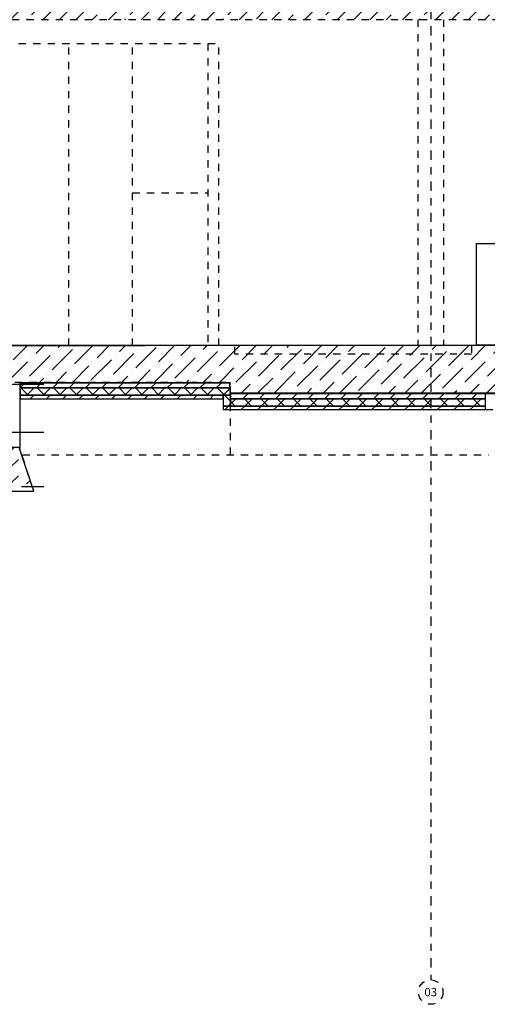
# Model space of a CAD drawing. Units: metres. Extents: x 3 to 152, y 87 to 115.
# Drawn here: x 57 to 64, y 89 to 103 of the extents above; entities that cross this region are included whole.
import ezdxf
from ezdxf.enums import TextEntityAlignment as Align

# ---------------------------------------------------------------- set-up
doc = ezdxf.new("R2010")
doc.units = ezdxf.units.M
doc.header["$LTSCALE"] = 0.01
for name, pattern in [('AUSGEZOGEN', [0]), ('HZB-Countinuous', [1, 1, 0]), ('HZB-Hauptachse', [25.4, 12.7, -6.35, 0, -6.35]), ('Verdeckt', [9.525, 6.35, -3.175]), ('Verdeckt3', [9.525, 6.35, -3.175])]:
    doc.linetypes.add(name, pattern=pattern)
doc.layers.get('0').update_dxf_attribs({"color": 8})
for name, color, linetype in [('_Ansichtskanten', 8, 'Continuous'), ('_verdeckt', 8, 'Verdeckt3'), ('A_Abdichtung', 8, 'Continuous'), ('A_Wände_Schraffur', 8, 'Continuous'), ('H_000_ACHA', 8, 'HZB-Hauptachse'), ('H_000_ACHA_TXT', 8, 'HZB-Countinuous'), ('H_ALL_-_DÄ', 9, 'HZB-Countinuous'), ('H_ALL_-_SBSC', 8, 'HZB-Countinuous'), ('H_ALL_-_SBSR', 9, 'HZB-Countinuous'), ('H_ALL_-_TT', 8, 'HZB-Countinuous')]:
    doc.layers.add(name, color=color, linetype=linetype)
doc.styles.add('Arial', font='arial.ttf')
pattern_1 = [(45, (0, 0), (-0.1122532, 0.1122532), []), (135, (0, 0), (-0.1122532, -0.1122532), [])]
pattern_2 = [(45, (34372.14242, -42401.28488), (2e-17, 0.22450640303), [0.15875, -0.15875])]

msp = doc.modelspace()

# ---------------------------------------------------------------- hatches: boundary and pattern name
at = {"layer": 'A_Wände_Schraffur'}
h = msp.add_hatch(dxfattribs=at)
h.set_pattern_fill('DASH', color=256, angle=45)
h.set_pattern_definition([(45, (57.37177, 97.52686), (2e-17, 0.224506), [0.15875, -0.15875])])
h.paths.add_polyline_path([(57.37051, 97.59686), (57.37051, 97.52686), (60.25177, 97.52686), (60.25177, 97.59686)])
h = msp.add_hatch(dxfattribs=at)
h.set_pattern_fill('ANSI37', color=256, style=0)
h.set_pattern_definition(pattern_1)
h.paths.add_polyline_path([(57.37051, 97.52686), (57.37051, 97.42686), (60.26177, 97.42686), (60.26177, 97.52686)])
h = msp.add_hatch(dxfattribs=at)
h.set_pattern_fill('DASH', color=256, angle=45)
h.set_pattern_definition(pattern_2)
h.paths.add_polyline_path([(60.26177, 97.44686), (60.26177, 97.37686), (63.76371, 97.37686), (63.76371, 97.44686)])
h = msp.add_hatch(dxfattribs=at)
h.set_pattern_fill('DASH', color=256, angle=45)
h.set_pattern_definition(pattern_2)
h.paths.add_polyline_path([(57.37051, 97.42686), (57.37051, 97.37686), (60.16177, 97.37686), (60.16177, 97.42686)])
h = msp.add_hatch(dxfattribs=at)
h.set_pattern_fill('ANSI37', color=256, style=0)
h.set_pattern_definition(pattern_1)
h.paths.add_polyline_path([(60.16177, 97.27686), (60.26177, 97.27686), (60.26177, 97.42686), (60.16177, 97.42686)])
h = msp.add_hatch(dxfattribs=at)
h.set_pattern_fill('ANSI37', color=256, style=0)
h.set_pattern_definition(pattern_1)
h.paths.add_polyline_path([(60.26177, 97.37686), (60.26177, 97.27686), (63.76371, 97.27686), (63.76371, 97.37686)])
h = msp.add_hatch(dxfattribs=at)
h.set_pattern_fill('DASH', color=256, angle=45)
h.set_pattern_definition([(45, (0, 0), (2e-17, 0.2245064), [0.15875, -0.15875])])
h.paths.add_polyline_path([(60.16177, 97.27686), (63.76371, 97.27686), (63.76371, 97.22686), (60.16177, 97.22686)])
h = msp.add_hatch(dxfattribs=at)
h.set_pattern_fill('DASH', color=256, angle=45)
h.set_pattern_definition(pattern_2)
h.paths.add_polyline_path([(56.56051, 96.70686), (56.50998, 96.70686), (56.20977, 96.10637), (57.56074, 96.10636), (57.36051, 96.70686)])
at = {"layer": 'H_ALL_-_SBSR', "ltscale": 0.1}
h = msp.add_hatch(dxfattribs=at)
h.set_pattern_fill('ANSI33', color=256)
h.set_pattern_definition([(45, (0, 0), (-0.2245064, 0.2245064), []), (45, (0.2245, 0), (-0.2245064, 0.2245064), [0.15875, -0.079375])])
h.paths.add_polyline_path([(69.13552, 102.90686), (56.56177, 102.90686), (56.56177, 102.58686), (69.13552, 102.58686)])
at = {"layer": 'H_ALL_-_SBSR'}
h = msp.add_hatch(dxfattribs=at)
h.set_pattern_fill('ANSI36', color=256)
h.set_pattern_definition([(45, (0, 0), (0.0841899, 0.3086963), [0.396875, -0.079375, 0, -0.079375])])
h.paths.add_polyline_path([(60.26177, 97.45686), (71.51177, 97.45686), (75.21052, 97.45686), (75.21052, 98.05686), (70.90052, 98.05686), (70.90052, 98.10686), (70.65052, 98.10686), (56.56051, 98.10686), (56.56051, 97.60686), (60.26177, 97.60686)])

# ---------------------------------------------------------------- linework, layer by layer
msp.add_line((75.21052, 98.10686), (56.56177, 98.10686))
at = {"linetype": 'AUSGEZOGEN', "lineweight": 25}
msp.add_line((56.86052, 98.10686), (59.0955, 98.10686), dxfattribs=at)
msp.add_lwpolyline([(56.56051, 96.80793), (56.20977, 96.10637), (57.56074, 96.10636), (57.36051, 96.70686), (56.56051, 96.70686), (56.56051, 96.80793)])
at = {"layer": '_Ansichtskanten'}
msp.add_lwpolyline([(66.63926, 98.11186), (63.63926, 98.11186), (63.63926, 99.51186), (66.63926, 99.51186)], close=True, dxfattribs=at)
for points in [[(56.48083, 97.57714), (57.69708, 97.57714)], [(56.48083, 96.91638), (57.69708, 96.91638)], [(57.39282, 96.16848), (57.69708, 96.16848)]]:
    msp.add_lwpolyline(points, dxfattribs=at)
at = {"layer": '_verdeckt'}
msp.add_line((57.40439, 96.60686), (63.81052, 96.60686), dxfattribs=at)
msp.add_lwpolyline([(60.26177, 96.60686), (60.26177, 97.60686)], dxfattribs=at)
at = {"layer": 'A_Abdichtung', "linetype": 'Continuous'}
msp.add_line((57.37105, 96.70686), (57.37051, 96.70848), dxfattribs=at)
at = {"layer": 'A_Abdichtung', "linetype": 'Verdeckt', "const_width": 0.01}
msp.add_lwpolyline([(57.36578, 96.70686), (57.36551, 96.70767), (57.36551, 97.60186), (60.25677, 97.60186), (60.25677, 97.45186), (70.12439, 97.45186)], dxfattribs=at)
at = {"layer": 'A_Abdichtung', "flags": 128}
for points in [[(57.37051, 96.7083), (57.37051, 97.59686), (60.25177, 97.59686), (60.25177, 97.44686), (70.12439, 97.44686)], [(60.26177, 97.45686), (70.12439, 97.45686)]]:
    msp.add_lwpolyline(points, dxfattribs=at)
at = {"layer": 'A_Wände_Schraffur'}
for points in [[(57.37051, 97.59686), (57.37051, 97.52686), (60.25177, 97.52686), (60.25177, 97.59686), (57.37051, 97.59686)], [(60.26177, 97.44686), (60.26177, 97.37686), (63.76371, 97.37686), (63.76371, 97.44686), (60.26177, 97.44686)]]:
    msp.add_lwpolyline(points, dxfattribs=at)
for points in [[(57.37051, 97.52686), (57.37051, 97.42686), (60.26177, 97.42686), (60.26177, 97.52686)], [(57.37051, 97.42686), (57.37051, 97.37686), (60.16177, 97.37686), (60.16177, 97.42686)], [(60.16177, 97.27686), (60.26177, 97.27686), (60.26177, 97.42686), (60.16177, 97.42686)], [(60.26177, 97.37686), (60.26177, 97.27686), (63.76371, 97.27686), (63.76371, 97.37686)], [(60.16177, 97.27686), (60.16177, 97.22686), (63.76371, 97.22686), (63.76371, 97.27686)]]:
    msp.add_lwpolyline(points, close=True, dxfattribs=at)
at = {"layer": 'H_000_ACHA'}
msp.add_line((63.01052, 112.74437), (63.01052, 89.3891), dxfattribs=at)
at = {"layer": 'H_000_ACHA', "linetype": 'HZB-Countinuous'}
msp.add_circle((63.01052, 89.22117), 0.16793, dxfattribs=at)
at = {"layer": 'H_ALL_-_DÄ'}
msp.add_lwpolyline([(56.56051, 96.82676), (56.56051, 96.82676), (56.55945, 96.80581), (56.20977, 96.10637), (56.20977, 96.10637), (57.56074, 96.10636), (57.36051, 96.70686), (57.37051, 96.70848), (57.37051, 97.37686), (60.16177, 97.37686), (60.16177, 97.22686), (75.11052, 97.22686), (75.11052, 96.50686), (75.72052, 96.50686), (75.72052, 98.10639)], dxfattribs=at)
at = {"layer": 'H_ALL_-_SBSC'}
for p, q in [((72.16052, 102.58686), (56.81177, 102.58686)), ((62.83552, 102.58686), (62.83552, 98.10686)), ((63.18552, 102.58686), (63.18552, 98.10686)), ((60.26177, 97.45688), (75.21052, 97.45688))]:
    msp.add_line(p, q, dxfattribs=at)
at = {"layer": 'H_ALL_-_SBSC', "flags": 128}
msp.add_lwpolyline([(60.32033, 98.10686), (56.56051, 98.10686), (56.56051, 97.60686), (60.26177, 97.60686)], dxfattribs=at)
at = {"layer": 'H_ALL_-_SBSC'}
msp.add_lwpolyline([(63.57058, 98.10686), (63.57058, 97.99186), (60.32033, 97.99186), (60.32033, 98.10686)], dxfattribs=at)
at = {"layer": 'H_ALL_-_TT'}
msp.add_line((58.91356, 100.20686), (59.95052, 100.20686), dxfattribs=at)
at = {"layer": 'H_ALL_-_TT', "flags": 128}
for points in [[(60.10052, 98.10686), (60.10052, 102.25686), (57.02052, 102.25686), (57.02052, 98.10686)], [(58.04204, 98.10686), (58.04204, 102.25686)], [(58.91356, 98.10686), (58.91356, 102.25686)], [(59.95052, 102.25686), (59.95052, 98.10686)]]:
    msp.add_lwpolyline(points, dxfattribs=at)

# ---------------------------------------------------------------- texts
at = {"layer": 'H_000_ACHA_TXT', "style": 'Arial'}
msp.add_text('03', height=0.115, dxfattribs=at).set_placement((63.01052, 89.22117), align=Align.MIDDLE_CENTER)

doc.saveas('drawing.dxf')
